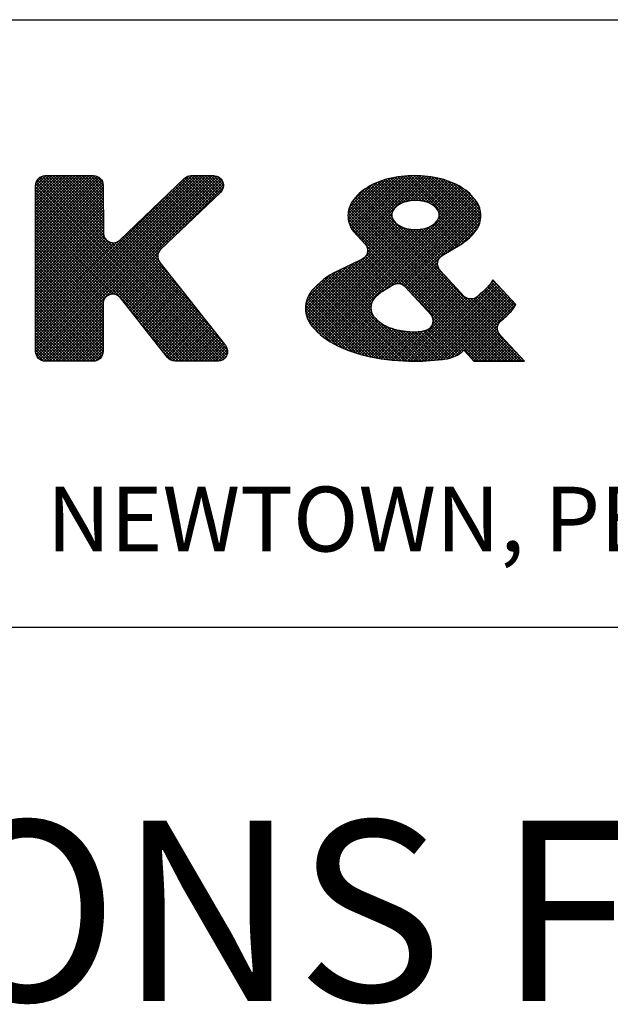
# Model space of a CAD drawing. Extents: x 2 to 107, y 1 to 70.
# Drawn here: x 99 to 101, y 7 to 10 of the extents above; entities that cross this region are included whole.
import ezdxf
from ezdxf.enums import TextEntityAlignment as Align

# ---------------------------------------------------------------- set-up
doc = ezdxf.new("R2010")
doc.units = 0
doc.header["$LTSCALE"] = 3.2
doc.header["$MEASUREMENT"] = 0
doc.layers.get('0').update_dxf_attribs({"linetype": 'CONTINUOUS'})
for name, color, linetype in [('001-DIMENSIONS-GREEN', 90, 'CONTINUOUS'), ('001-LOGOS', 202, 'CONTINUOUS'), ('001-OBJECT-WHITE', 7, 'CONTINUOUS')]:
    doc.layers.add(name, color=color, linetype=linetype)
doc.styles.add('TECHNIC', font='te______.pfb', dxfattribs={"height": 0.187})
doc.styles.add('TECHNICLIGHT', font='tel_____.pfb', dxfattribs={"height": 0.187})
doc.styles.add('TITLEBLK$0$ROMANS', font='romans', dxfattribs={"height": 0.01})

# ---------------------------------------------------------------- blocks, each defined once
blk = doc.blocks.new('TITLEBLK', base_point=(8, 0.5))
at = {"color": 7}
for p, q in [((3, 3.1875), (8, 3.1875)), ((3, 2.625), (8, 2.625))]:
    blk.add_line(p, q, dxfattribs=at)
at = {"color": 80, "style": 'TITLEBLK$0$ROMANS'}
blk.add_text('NEWTOWN, PENNSYLVANIA 18940  USA', height=0.06, dxfattribs=at).set_placement((5.4875, 2.725), align=Align.MIDDLE_LEFT)
blk = doc.blocks.new('*X11')
at = {"color": 0}
for p, q in [((5.74627, 5.13352), (5.77752, 5.16478)), ((5.74629, 5.13089), (5.78136, 5.16596)), ((5.74657, 5.12852), (5.78491, 5.16686)), ((5.74661, 5.13651), (5.77325, 5.16315)), ((5.74705, 5.12635), (5.78828, 5.16757)), ((5.7477, 5.12435), (5.7915, 5.16815)), ((5.74849, 5.12249), (5.79461, 5.16861)), ((5.74941, 5.12076), (5.79761, 5.16895)), ((5.75045, 5.11914), (5.80051, 5.1692)), ((5.75157, 5.11761), (5.80333, 5.16937)), ((5.75275, 5.11613), (5.80606, 5.16945)), ((5.75397, 5.11471), (5.80872, 5.16946)), ((5.75526, 5.11334), (5.81132, 5.16941)), ((5.75656, 5.11199), (5.81385, 5.16929)), ((5.75786, 5.11064), (5.81633, 5.16911)), ((5.75916, 5.10929), (5.81875, 5.16888)), ((5.79091, 5.14063), (5.76989, 5.16165)), ((5.79238, 5.14182), (5.77171, 5.16249)), ((5.794, 5.14285), (5.77356, 5.16328)), ((5.79574, 5.14375), (5.77546, 5.16403)), ((5.79761, 5.14453), (5.77741, 5.16474)), ((5.79962, 5.14518), (5.77941, 5.16539)), ((5.80176, 5.14569), (5.78146, 5.16599)), ((5.80403, 5.14607), (5.78357, 5.16654)), ((5.80644, 5.14632), (5.78571, 5.16704)), ((5.809, 5.1464), (5.78791, 5.1675)), ((5.81177, 5.14629), (5.79014, 5.16792)), ((5.8148, 5.14591), (5.79242, 5.16829)), ((5.8182, 5.14516), (5.79474, 5.16862)), ((5.79669, 5.14417), (5.82112, 5.1686)), ((5.82249, 5.14352), (5.79711, 5.1689)), ((5.85779, 5.11088), (5.79954, 5.16913)), ((5.80061, 5.14543), (5.82344, 5.16827)), ((5.85918, 5.11214), (5.80202, 5.1693)), ((5.80388, 5.14605), (5.82571, 5.16789)), ((5.86051, 5.11345), (5.80456, 5.16941)), ((5.80682, 5.14634), (5.82794, 5.16746)), ((5.86179, 5.11483), (5.80716, 5.16946)), ((5.80953, 5.1464), (5.83013, 5.167)), ((5.86302, 5.11625), (5.80983, 5.16945)), ((5.81204, 5.14626), (5.83228, 5.1665)), ((5.86419, 5.11773), (5.81257, 5.16936)), ((5.8144, 5.14597), (5.83438, 5.16594)), ((5.8653, 5.11927), (5.81539, 5.16919)), ((5.81663, 5.14555), (5.83642, 5.16534)), ((5.86633, 5.12089), (5.8183, 5.16893)), ((5.81874, 5.14501), (5.83842, 5.16468)), ((5.8207, 5.14432), (5.84036, 5.16397)), ((5.86724, 5.12263), (5.82131, 5.16857)), ((5.82254, 5.1435), (5.84226, 5.16322)), ((5.82425, 5.14256), (5.84411, 5.16242)), ((5.86802, 5.12451), (5.82442, 5.16811)), ((5.82583, 5.14148), (5.84592, 5.16158)), ((5.86866, 5.12652), (5.82766, 5.16752)), ((5.86912, 5.12871), (5.83104, 5.16679)), ((5.86939, 5.1311), (5.8346, 5.16588)), ((5.86939, 5.13375), (5.83848, 5.16466)), ((5.86901, 5.13678), (5.84279, 5.163)), ((5.72313, 5.02023), (5.85729, 5.15439)), ((5.72463, 5.01908), (5.8587, 5.15314)), ((5.74757, 5.14013), (5.76829, 5.16085)), ((5.75039, 5.14559), (5.76181, 5.15702)), ((5.88532, 5.02501), (5.75708, 5.15325)), ((5.8381, 5.07488), (5.7585, 5.15448)), ((5.8295, 5.08613), (5.75996, 5.15567)), ((5.78713, 5.13116), (5.76149, 5.15679)), ((5.78699, 5.13395), (5.76307, 5.15786)), ((5.78752, 5.13607), (5.76471, 5.15887)), ((5.78844, 5.1378), (5.7664, 5.15984)), ((5.7896, 5.13929), (5.76813, 5.16076)), ((5.82725, 5.14025), (5.84768, 5.16069)), ((5.82851, 5.13887), (5.84941, 5.15976)), ((5.82962, 5.13732), (5.85109, 5.15879)), ((5.83031, 5.13006), (5.85582, 5.15557)), ((5.83044, 5.13549), (5.85272, 5.15778)), ((5.83082, 5.13322), (5.8543, 5.1567)), ((5.86797, 5.14047), (5.84782, 5.16062)), ((5.86475, 5.14634), (5.8546, 5.15649)), ((5.72617, 5.01796), (5.86005, 5.15185)), ((5.72774, 5.01688), (5.86135, 5.15049)), ((5.72935, 5.01584), (5.8626, 5.14909)), ((5.89683, 4.99759), (5.74976, 5.14465)), ((5.89948, 4.99759), (5.75084, 5.14623)), ((5.90213, 4.99759), (5.75198, 5.14775)), ((5.90478, 4.99759), (5.75317, 5.1492)), ((5.90743, 4.99759), (5.75442, 5.15061)), ((5.90767, 5.00001), (5.75572, 5.15195)), ((5.77842, 5.06226), (5.86379, 5.14762)), ((5.78509, 5.06628), (5.86492, 5.14611)), ((5.79048, 5.06902), (5.86599, 5.14452)), ((5.88357, 4.99759), (5.74636, 5.1348)), ((5.88622, 4.99759), (5.74672, 5.13709)), ((5.88887, 4.99759), (5.74726, 5.1392)), ((5.89152, 4.99759), (5.74796, 5.14115)), ((5.89418, 4.99759), (5.7488, 5.14297)), ((5.76046, 5.10794), (5.78708, 5.13456)), ((5.79333, 5.06922), (5.86694, 5.14282)), ((5.79551, 5.06874), (5.86777, 5.141)), ((5.7973, 5.06788), (5.86845, 5.13903)), ((5.79879, 5.06672), (5.86898, 5.13691)), ((5.80008, 5.06536), (5.86932, 5.1346)), ((5.85634, 5.10967), (5.8304, 5.13561)), ((5.88092, 4.99759), (5.74624, 5.13227)), ((5.87827, 4.99759), (5.74644, 5.12942)), ((5.87561, 4.99759), (5.74713, 5.12607)), ((5.76176, 5.10658), (5.78701, 5.13183)), ((5.76295, 5.10513), (5.78757, 5.12974)), ((5.76385, 5.10337), (5.78851, 5.12804)), ((5.76428, 5.0985), (5.791, 5.12522)), ((5.76437, 5.10125), (5.78968, 5.12655)), ((5.80137, 5.06399), (5.86942, 5.13205)), ((5.84836, 5.1044), (5.82716, 5.1256)), ((5.85001, 5.10539), (5.82843, 5.12697)), ((5.85167, 5.10639), (5.82955, 5.1285)), ((5.85328, 5.10743), (5.8304, 5.13031)), ((5.85484, 5.10852), (5.83081, 5.13255)), ((5.83846, 5.09843), (5.8692, 5.12917)), ((5.84513, 5.10245), (5.86844, 5.12577)), ((5.70785, 5.03942), (5.79248, 5.12405)), ((5.70852, 5.03743), (5.79411, 5.12303)), ((5.70931, 5.03558), (5.79586, 5.12213)), ((5.71023, 5.03384), (5.79774, 5.12136)), ((5.71125, 5.03221), (5.79976, 5.12072)), ((5.71238, 5.03069), (5.80191, 5.12022)), ((5.7136, 5.02926), (5.80419, 5.11984)), ((5.71486, 5.02786), (5.8066, 5.11961)), ((5.71615, 5.0265), (5.80918, 5.11954)), ((5.71748, 5.02518), (5.81196, 5.11967)), ((5.71884, 5.02389), (5.81501, 5.12006)), ((5.72023, 5.02263), (5.81844, 5.12084)), ((5.72167, 5.02141), (5.82285, 5.1226)), ((5.87296, 4.99759), (5.74893, 5.12163)), ((5.82939, 5.08889), (5.79639, 5.12189)), ((5.82991, 5.09102), (5.80037, 5.12056)), ((5.83081, 5.09278), (5.80367, 5.11992)), ((5.832, 5.09424), (5.80663, 5.1196)), ((5.83347, 5.09542), (5.80935, 5.11954)), ((5.83512, 5.09642), (5.81188, 5.11966)), ((5.83678, 5.09742), (5.81425, 5.11994)), ((5.83843, 5.09842), (5.81649, 5.12035)), ((5.84008, 5.09941), (5.81861, 5.12089)), ((5.84174, 5.10041), (5.82058, 5.12157)), ((5.84339, 5.10141), (5.82242, 5.12238)), ((5.84505, 5.1024), (5.82414, 5.12331)), ((5.8467, 5.1034), (5.82573, 5.12438)), ((5.8518, 5.10647), (5.86648, 5.12115)), ((5.87031, 4.99759), (5.76324, 5.10467)), ((5.79339, 5.06921), (5.76425, 5.09835)), ((5.79748, 5.06777), (5.76441, 5.10084)), ((5.70733, 5.04155), (5.75646, 5.09068)), ((5.77886, 5.06252), (5.75257, 5.08881)), ((5.78052, 5.06352), (5.75437, 5.08967)), ((5.78217, 5.06452), (5.75616, 5.09053)), ((5.78382, 5.06552), (5.75795, 5.09139)), ((5.78548, 5.06651), (5.75973, 5.09226)), ((5.78713, 5.06751), (5.7613, 5.09334)), ((5.78884, 5.06846), (5.76259, 5.09471)), ((5.79085, 5.0691), (5.76359, 5.09636)), ((5.80266, 5.06263), (5.82948, 5.08945)), ((5.70684, 5.04637), (5.74625, 5.08577)), ((5.70698, 5.04385), (5.75135, 5.08822)), ((5.70699, 5.04916), (5.74114, 5.08332)), ((5.70754, 5.05237), (5.73603, 5.08086)), ((5.76747, 5.0474), (5.73469, 5.08018)), ((5.76776, 5.04976), (5.73646, 5.08107)), ((5.76838, 5.05179), (5.73825, 5.08193)), ((5.76925, 5.05357), (5.74004, 5.08279)), ((5.77034, 5.05514), (5.74183, 5.08365)), ((5.77155, 5.05658), (5.74362, 5.08451)), ((5.77284, 5.05794), (5.74541, 5.08537)), ((5.77421, 5.05922), (5.7472, 5.08623)), ((5.77568, 5.06041), (5.74899, 5.08709)), ((5.77723, 5.06151), (5.75078, 5.08795)), ((5.80394, 5.06126), (5.8294, 5.08673)), ((5.80523, 5.0599), (5.82994, 5.08461)), ((5.80651, 5.05853), (5.83084, 5.08286)), ((5.8078, 5.05717), (5.83204, 5.0814)), ((5.80909, 5.0558), (5.83331, 5.08003)), ((5.70883, 5.05631), (5.73013, 5.07761)), ((5.79288, 4.99813), (5.72047, 5.07053)), ((5.79571, 4.99794), (5.72191, 5.07175)), ((5.79851, 4.9978), (5.72338, 5.07293)), ((5.80126, 4.99769), (5.72489, 5.07407)), ((5.80398, 4.99763), (5.72643, 5.07518)), ((5.80667, 4.99759), (5.72801, 5.07626)), ((5.80932, 4.9976), (5.72962, 5.07729)), ((5.76968, 5.03989), (5.73127, 5.07829)), ((5.76773, 5.04449), (5.73296, 5.07926)), ((5.80922, 4.9976), (5.88244, 5.07082)), ((5.81037, 5.05444), (5.83459, 5.07866)), ((5.81166, 5.05307), (5.83587, 5.07728)), ((5.81294, 5.05171), (5.83715, 5.07591)), ((5.81423, 5.05034), (5.83842, 5.07453)), ((5.81552, 5.04897), (5.8397, 5.07316)), ((5.8168, 5.04761), (5.84098, 5.07178)), ((5.81809, 5.04624), (5.84225, 5.07041)), ((5.87771, 5.06874), (5.88117, 5.0722)), ((5.90117, 5.04893), (5.8792, 5.0709)), ((5.88918, 5.06358), (5.88016, 5.07259)), ((5.77488, 5.00022), (5.71258, 5.06252)), ((5.71377, 5.0639), (5.71989, 5.07002)), ((5.77801, 4.99974), (5.71381, 5.06394)), ((5.78108, 4.99932), (5.71507, 5.06533)), ((5.7841, 4.99895), (5.71637, 5.06668)), ((5.78707, 4.99863), (5.7177, 5.068)), ((5.79, 4.99836), (5.71907, 5.06928)), ((5.86766, 4.99759), (5.80321, 5.06204)), ((5.8119, 4.99763), (5.88372, 5.06945)), ((5.81463, 4.9977), (5.885, 5.06807)), ((5.81739, 4.99781), (5.88628, 5.0667)), ((5.81938, 5.04488), (5.84353, 5.06903)), ((5.82018, 4.99796), (5.88755, 5.06533)), ((5.82066, 5.04351), (5.84481, 5.06766)), ((5.82195, 5.04215), (5.84609, 5.06629)), ((5.82302, 4.99815), (5.88883, 5.06395)), ((5.82323, 5.04077), (5.84736, 5.06491)), ((5.82428, 5.03917), (5.84864, 5.06354)), ((5.825, 5.03725), (5.84992, 5.06216)), ((5.82591, 4.99838), (5.89011, 5.06258)), ((5.82884, 4.99865), (5.89138, 5.0612)), ((5.89266, 5.03888), (5.87044, 5.0611)), ((5.89401, 5.04018), (5.87181, 5.06238)), ((5.89533, 5.04151), (5.87315, 5.06369)), ((5.89662, 5.04288), (5.87446, 5.06504)), ((5.89787, 5.04428), (5.87573, 5.06641)), ((5.89907, 5.04573), (5.87697, 5.06783)), ((5.90017, 5.04728), (5.87814, 5.06931)), ((5.75808, 5.00376), (5.70795, 5.05388)), ((5.76166, 5.00282), (5.70864, 5.05585)), ((5.76511, 5.00203), (5.70946, 5.05768)), ((5.76844, 5.00136), (5.71039, 5.0594)), ((5.77169, 5.00075), (5.71143, 5.06101)), ((5.73099, 5.01483), (5.76871, 5.05254)), ((5.79378, 4.99807), (5.85375, 5.05804)), ((5.79627, 4.99791), (5.85514, 5.05678)), ((5.7988, 4.99779), (5.85687, 5.05586)), ((5.80136, 4.99769), (5.85896, 5.0553)), ((5.80394, 4.99763), (5.86164, 5.05532)), ((5.80656, 4.99759), (5.86779, 5.05882)), ((5.82453, 5.03147), (5.85247, 5.05941)), ((5.82527, 5.03486), (5.85119, 5.06079)), ((5.83181, 4.99898), (5.89266, 5.05983)), ((5.83484, 4.99935), (5.89394, 5.05845)), ((5.83792, 4.99978), (5.89522, 5.05708)), ((5.8414, 5.00062), (5.89649, 5.0557)), ((5.84571, 5.00227), (5.89777, 5.05433)), ((5.85375, 5.00766), (5.89905, 5.05296)), ((5.88479, 5.02819), (5.85728, 5.0557)), ((5.88512, 5.03051), (5.86042, 5.05521)), ((5.88589, 5.03239), (5.86272, 5.05557)), ((5.88698, 5.03395), (5.86459, 5.05635)), ((5.88835, 5.03524), (5.86611, 5.05748)), ((5.88985, 5.03639), (5.86758, 5.05865)), ((5.89127, 5.03762), (5.86903, 5.05986)), ((5.74622, 5.00766), (5.70685, 5.04703)), ((5.74175, 5.00948), (5.70694, 5.04429)), ((5.75039, 5.00614), (5.70703, 5.04951)), ((5.75433, 5.00485), (5.70741, 5.05178)), ((5.73267, 5.01386), (5.76758, 5.04877)), ((5.7344, 5.01293), (5.76751, 5.04604)), ((5.73616, 5.01204), (5.7679, 5.04378)), ((5.85502, 5.00627), (5.90032, 5.05158)), ((5.85628, 5.00489), (5.9016, 5.05021)), ((5.7369, 5.01168), (5.70741, 5.04117)), ((5.73125, 5.01468), (5.70853, 5.03739)), ((5.73795, 5.01118), (5.76859, 5.04183)), ((5.73977, 5.01035), (5.76953, 5.04011)), ((5.74161, 5.00954), (5.77066, 5.03859)), ((5.74348, 5.00875), (5.77189, 5.03717)), ((5.74537, 5.00799), (5.7732, 5.03583)), ((5.74729, 5.00726), (5.7746, 5.03458)), ((5.86501, 4.99759), (5.82487, 5.03773)), ((5.85294, 5.00701), (5.82527, 5.03468)), ((5.72272, 5.02055), (5.71171, 5.03156)), ((5.74923, 5.00655), (5.77609, 5.03341)), ((5.7512, 5.00587), (5.77766, 5.03233)), ((5.75319, 5.00521), (5.77933, 5.03135)), ((5.75522, 5.00458), (5.78107, 5.03044)), ((5.75727, 5.00398), (5.78288, 5.02959)), ((5.75935, 5.00341), (5.78474, 5.02881)), ((5.76146, 5.00287), (5.78668, 5.02809)), ((5.7636, 5.00236), (5.78869, 5.02745)), ((5.76578, 5.00189), (5.79078, 5.02689)), ((5.76799, 5.00144), (5.79294, 5.0264)), ((5.77021, 5.00102), (5.79517, 5.02597)), ((5.77246, 5.00062), (5.79745, 5.02561)), ((5.77474, 5.00024), (5.79981, 5.02531)), ((5.81193, 4.99763), (5.77633, 5.03324)), ((5.77703, 4.99988), (5.80223, 5.02508)), ((5.77935, 4.99955), (5.80473, 5.02493)), ((5.78169, 4.99924), (5.80732, 5.02487)), ((5.81452, 4.9977), (5.78242, 5.0298)), ((5.78406, 4.99895), (5.81, 5.0249)), ((5.78645, 4.99869), (5.81281, 5.02505)), ((5.81707, 4.9978), (5.78682, 5.02804)), ((5.78886, 4.99846), (5.81604, 5.02563)), ((5.8196, 4.99792), (5.79059, 5.02693)), ((5.79131, 4.99825), (5.81986, 5.0268)), ((5.82209, 4.99808), (5.79398, 5.02619)), ((5.82456, 4.99826), (5.79718, 5.02565)), ((5.827, 4.99848), (5.80021, 5.02527)), ((5.82941, 4.99871), (5.80311, 5.02502)), ((5.8318, 4.99898), (5.80588, 5.02489)), ((5.83417, 4.99926), (5.80856, 5.02487)), ((5.83651, 4.99958), (5.81114, 5.02494)), ((5.83878, 4.99995), (5.81358, 5.02516)), ((5.84091, 5.00047), (5.81581, 5.02558)), ((5.84292, 5.00111), (5.81791, 5.02613)), ((5.84482, 5.00187), (5.81988, 5.02681)), ((5.84662, 5.00272), (5.82156, 5.02778)), ((5.84833, 5.00366), (5.82296, 5.02903)), ((5.84995, 5.00469), (5.82407, 5.03057)), ((5.85148, 5.00581), (5.82488, 5.03242)), ((5.85755, 5.0035), (5.88541, 5.03137)), ((5.85883, 5.00213), (5.88479, 5.02809)), ((5.8601, 5.00075), (5.88509, 5.02574)), ((5.86138, 4.99938), (5.88584, 5.02384)), ((5.86266, 4.998), (5.88691, 5.02226)), ((5.8649, 4.99759), (5.88823, 5.02093)), ((5.86755, 4.99759), (5.88951, 5.01955)), ((5.8702, 4.99759), (5.89079, 5.01818)), ((5.87285, 4.99759), (5.89206, 5.0168)), ((5.8755, 4.99759), (5.89334, 5.01543)), ((5.87815, 4.99759), (5.89462, 5.01405)), ((5.88081, 4.99759), (5.89589, 5.01268)), ((5.88346, 4.99759), (5.89717, 5.01131)), ((5.88611, 4.99759), (5.89845, 5.00993)), ((5.88876, 4.99759), (5.89973, 5.00856)), ((5.89141, 4.99759), (5.901, 5.00718)), ((5.89406, 4.99759), (5.90228, 5.00581)), ((5.89672, 4.99759), (5.90356, 5.00443)), ((5.89937, 4.99759), (5.90483, 5.00306)), ((5.90202, 4.99759), (5.90611, 5.00168)), ((5.90467, 4.99759), (5.90739, 5.00031)), ((5.90732, 4.99759), (5.90867, 4.99893))]:
    blk.add_line(p, q, dxfattribs=at)
blk = doc.blocks.new('*X10')
at = {"color": 0}
for p, q in [((5.45679, 5.15959), (5.46667, 5.16947)), ((5.45679, 5.15694), (5.46932, 5.16947)), ((5.45679, 5.15429), (5.47197, 5.16947)), ((5.45679, 5.15163), (5.47462, 5.16947)), ((5.45679, 5.14898), (5.47727, 5.16947)), ((5.45679, 5.14633), (5.47992, 5.16947)), ((5.45679, 5.14368), (5.48258, 5.16947)), ((5.45679, 5.14103), (5.48523, 5.16947)), ((5.45679, 5.13838), (5.48788, 5.16947)), ((5.45679, 5.13572), (5.49053, 5.16947)), ((5.45679, 5.13307), (5.49318, 5.16947)), ((5.45679, 5.13042), (5.49583, 5.16947)), ((5.45679, 5.12777), (5.49849, 5.16947)), ((5.45679, 5.12512), (5.50114, 5.16947)), ((5.45679, 5.12247), (5.50379, 5.16947)), ((5.45679, 5.11981), (5.50644, 5.16947)), ((5.45679, 5.11716), (5.50909, 5.16947)), ((5.45679, 5.02436), (5.6019, 5.16947)), ((5.45679, 5.0217), (5.60455, 5.16947)), ((5.45679, 5.01905), (5.6072, 5.16947)), ((5.45679, 5.0164), (5.60986, 5.16947)), ((5.45679, 5.01375), (5.61251, 5.16947)), ((5.45679, 5.0111), (5.61516, 5.16947)), ((5.45679, 5.00845), (5.61781, 5.16947)), ((5.45679, 5.11451), (5.51165, 5.16937)), ((5.45679, 5.02701), (5.59902, 5.16924)), ((5.45679, 5.11186), (5.51374, 5.16881)), ((5.45679, 5.10921), (5.51546, 5.16788)), ((5.45679, 5.10656), (5.51689, 5.16666)), ((5.45679, 5.1039), (5.51804, 5.16515)), ((5.45679, 5.10125), (5.51888, 5.16335)), ((5.45682, 5.00583), (5.62046, 5.16947)), ((5.62106, 4.99759), (5.45688, 5.16176)), ((5.45702, 5.16247), (5.46379, 5.16924)), ((5.45729, 5.00364), (5.62303, 5.16938)), ((5.62371, 4.99759), (5.45745, 5.16385)), ((5.45814, 5.00184), (5.62513, 5.16883)), ((5.62634, 4.99761), (5.45838, 5.16557)), ((5.4593, 5.00035), (5.62687, 5.16792)), ((5.62854, 4.99806), (5.4596, 5.167)), ((5.46074, 4.99914), (5.62831, 5.16671)), ((5.63035, 4.9989), (5.4611, 5.16815)), ((5.46248, 4.99822), (5.62947, 5.16521)), ((5.63186, 5.00005), (5.46291, 5.16899)), ((5.51984, 5.11472), (5.46512, 5.16944)), ((5.51968, 5.11752), (5.46774, 5.16947)), ((5.51966, 5.1202), (5.47039, 5.16947)), ((5.51964, 5.12287), (5.47305, 5.16947)), ((5.51962, 5.12554), (5.4757, 5.16947)), ((5.5196, 5.12821), (5.47835, 5.16947)), ((5.51958, 5.13088), (5.481, 5.16947)), ((5.51956, 5.13356), (5.48365, 5.16947)), ((5.51954, 5.13623), (5.4863, 5.16947)), ((5.51952, 5.1389), (5.48896, 5.16947)), ((5.5195, 5.14157), (5.49161, 5.16947)), ((5.51948, 5.14424), (5.49426, 5.16947)), ((5.51946, 5.14692), (5.49691, 5.16947)), ((5.51944, 5.14959), (5.49956, 5.16947)), ((5.51942, 5.15226), (5.50221, 5.16947)), ((5.5194, 5.15493), (5.50487, 5.16947)), ((5.51938, 5.1576), (5.50752, 5.16947)), ((5.51936, 5.16028), (5.51017, 5.16947)), ((5.51886, 5.16343), (5.51332, 5.16896)), ((5.52628, 5.05937), (5.63032, 5.16342)), ((5.6123, 5.13893), (5.58941, 5.16182)), ((5.61365, 5.14023), (5.59076, 5.16312)), ((5.61501, 5.14152), (5.59212, 5.16441)), ((5.61637, 5.14282), (5.59348, 5.16571)), ((5.61772, 5.14411), (5.59483, 5.167)), ((5.61908, 5.14541), (5.59634, 5.16815)), ((5.62044, 5.1467), (5.59815, 5.16899)), ((5.62179, 5.148), (5.60035, 5.16944)), ((5.62315, 5.14929), (5.60298, 5.16947)), ((5.62451, 5.15059), (5.60563, 5.16947)), ((5.62586, 5.15188), (5.60828, 5.16947)), ((5.62722, 5.15318), (5.61093, 5.16947)), ((5.62856, 5.15449), (5.61358, 5.16947)), ((5.62966, 5.15604), (5.61624, 5.16947)), ((5.63045, 5.1579), (5.61889, 5.16947)), ((5.63082, 5.16019), (5.62154, 5.16947)), ((5.63037, 5.16329), (5.62464, 5.16901)), ((5.45679, 5.0986), (5.51933, 5.16114)), ((5.6184, 4.99759), (5.45679, 5.15921)), ((5.45679, 5.09595), (5.51937, 5.15853)), ((5.61575, 4.99759), (5.45679, 5.15655)), ((5.45679, 5.0933), (5.51939, 5.1559)), ((5.6131, 4.99759), (5.45679, 5.1539)), ((5.45679, 5.09065), (5.51941, 5.15327)), ((5.45679, 5.02966), (5.57953, 5.1524)), ((5.52912, 5.05956), (5.63079, 5.16123)), ((5.6028, 5.12987), (5.57991, 5.15276)), ((5.60415, 5.13117), (5.58127, 5.15405)), ((5.60551, 5.13246), (5.58262, 5.15535)), ((5.60687, 5.13375), (5.58398, 5.15664)), ((5.60822, 5.13505), (5.58534, 5.15794)), ((5.60958, 5.13634), (5.58669, 5.15923)), ((5.58711, 5.1149), (5.63057, 5.15836)), ((5.61094, 5.13764), (5.58805, 5.16053)), ((5.61045, 4.99759), (5.45679, 5.15125)), ((5.45679, 5.08799), (5.51943, 5.15064)), ((5.6078, 4.99759), (5.45679, 5.1486)), ((5.45679, 5.08534), (5.51945, 5.14801)), ((5.60515, 4.99759), (5.45679, 5.14595)), ((5.45679, 5.08269), (5.51947, 5.14537)), ((5.60249, 4.99759), (5.45679, 5.1433)), ((5.5933, 5.12081), (5.57041, 5.1437)), ((5.59466, 5.1221), (5.57177, 5.14499)), ((5.59601, 5.1234), (5.57312, 5.14629)), ((5.59737, 5.12469), (5.57448, 5.14758)), ((5.59873, 5.12599), (5.57584, 5.14888)), ((5.60008, 5.12728), (5.57719, 5.15017)), ((5.60144, 5.12858), (5.57855, 5.15146)), ((5.45679, 5.08004), (5.51949, 5.14274)), ((5.59984, 4.99759), (5.45679, 5.14064)), ((5.45679, 5.07739), (5.51951, 5.14011)), ((5.59719, 4.99759), (5.45679, 5.13799)), ((5.45679, 5.07474), (5.51953, 5.13748)), ((5.59454, 4.99759), (5.45679, 5.13534)), ((5.45679, 5.07209), (5.51955, 5.13485)), ((5.5838, 5.11174), (5.56091, 5.13463)), ((5.58516, 5.11304), (5.56227, 5.13593)), ((5.58652, 5.11433), (5.56363, 5.13722)), ((5.58787, 5.11563), (5.56498, 5.13852)), ((5.58923, 5.11692), (5.56634, 5.13981)), ((5.59059, 5.11822), (5.5677, 5.14111)), ((5.59194, 5.11951), (5.56905, 5.1424)), ((5.53005, 5.05943), (5.45679, 5.13269)), ((5.45679, 5.06943), (5.51957, 5.13222)), ((5.52728, 5.05955), (5.45679, 5.13004)), ((5.45679, 5.06678), (5.51959, 5.12958)), ((5.52514, 5.05903), (5.45679, 5.12739)), ((5.45679, 5.06413), (5.51961, 5.12695)), ((5.5743, 5.10268), (5.55141, 5.12557)), ((5.57566, 5.10397), (5.55277, 5.12686)), ((5.57702, 5.10527), (5.55413, 5.12816)), ((5.57837, 5.10656), (5.55548, 5.12945)), ((5.57973, 5.10786), (5.55684, 5.13075)), ((5.58109, 5.10915), (5.5582, 5.13204)), ((5.58244, 5.11045), (5.55956, 5.13334)), ((5.52338, 5.05814), (5.45679, 5.12473)), ((5.45679, 5.06148), (5.51963, 5.12432)), ((5.52192, 5.05696), (5.45679, 5.12208)), ((5.45679, 5.05883), (5.51965, 5.12169)), ((5.52073, 5.05549), (5.45679, 5.11943)), ((5.45679, 5.05618), (5.51967, 5.11906)), ((5.51985, 5.05372), (5.45679, 5.11678)), ((5.45679, 5.05352), (5.51969, 5.11643)), ((5.58108, 5.07734), (5.54192, 5.11651)), ((5.57127, 5.08981), (5.54327, 5.1178)), ((5.56992, 5.09381), (5.54463, 5.11909)), ((5.57005, 5.09633), (5.54599, 5.12039)), ((5.57069, 5.09834), (5.54734, 5.12168)), ((5.57168, 5.1), (5.5487, 5.12298)), ((5.57295, 5.10138), (5.55006, 5.12427)), ((5.51934, 5.05157), (5.45679, 5.11413)), ((5.45679, 5.05087), (5.51998, 5.11407)), ((5.45679, 5.04822), (5.52072, 5.11215)), ((5.51929, 5.04898), (5.45679, 5.11148)), ((5.45679, 5.04557), (5.52178, 5.11056)), ((5.45679, 5.04292), (5.52313, 5.10926)), ((5.51929, 5.04632), (5.45679, 5.10882)), ((5.45679, 5.03231), (5.5328, 5.10832)), ((5.45679, 5.04027), (5.52476, 5.10823)), ((5.45679, 5.03761), (5.52672, 5.10755)), ((5.45679, 5.03496), (5.52917, 5.10734)), ((5.63308, 5.00148), (5.52708, 5.10747)), ((5.63401, 5.0032), (5.52981, 5.1074)), ((5.63458, 5.00528), (5.53193, 5.10793)), ((5.63457, 5.00794), (5.53368, 5.10883)), ((5.63175, 5.01342), (5.53513, 5.11003)), ((5.62161, 5.0262), (5.53649, 5.11133)), ((5.61148, 5.03899), (5.53785, 5.11262)), ((5.60135, 5.05177), (5.5392, 5.11392)), ((5.59121, 5.06456), (5.54056, 5.11521)), ((5.51929, 5.04367), (5.45679, 5.10617)), ((5.51929, 5.04102), (5.45679, 5.10352)), ((5.51929, 5.03837), (5.45679, 5.10087)), ((5.51929, 5.03572), (5.45679, 5.09822)), ((5.53129, 5.05909), (5.57082, 5.09861)), ((5.51929, 5.03307), (5.45679, 5.09557)), ((5.51929, 5.03041), (5.45679, 5.09291)), ((5.51929, 5.02776), (5.45679, 5.09026)), ((5.53308, 5.05822), (5.56989, 5.09503)), ((5.53457, 5.05705), (5.57011, 5.0926)), ((5.53579, 5.05563), (5.5708, 5.09064)), ((5.53696, 5.05415), (5.57183, 5.08901)), ((5.51929, 5.02511), (5.45679, 5.08761)), ((5.51929, 5.02246), (5.45679, 5.08496)), ((5.51929, 5.01981), (5.45679, 5.08231)), ((5.51929, 5.01716), (5.45679, 5.07966)), ((5.53814, 5.05267), (5.573, 5.08753)), ((5.53931, 5.05119), (5.57417, 5.08605)), ((5.54048, 5.04971), (5.57535, 5.08458)), ((5.54165, 5.04823), (5.57652, 5.0831)), ((5.54283, 5.04675), (5.57769, 5.08162)), ((5.544, 5.04527), (5.57886, 5.08014)), ((5.51929, 5.0145), (5.45679, 5.077)), ((5.51929, 5.01185), (5.45679, 5.07435)), ((5.51929, 5.0092), (5.45679, 5.0717)), ((5.54517, 5.04379), (5.58004, 5.07866)), ((5.54634, 5.04231), (5.58121, 5.07718)), ((5.54752, 5.04083), (5.58238, 5.0757)), ((5.54869, 5.03936), (5.58355, 5.07422)), ((5.54986, 5.03788), (5.58473, 5.07274)), ((5.55103, 5.0364), (5.5859, 5.07126)), ((5.51929, 5.00655), (5.45679, 5.06905)), ((5.51897, 5.00422), (5.45679, 5.0664)), ((5.51821, 5.00232), (5.45679, 5.06375)), ((5.51714, 5.00075), (5.45679, 5.06109)), ((5.55221, 5.03492), (5.58707, 5.06978)), ((5.55338, 5.03344), (5.58824, 5.0683)), ((5.55455, 5.03196), (5.58942, 5.06682)), ((5.55572, 5.03048), (5.59059, 5.06535)), ((5.55689, 5.029), (5.59176, 5.06387)), ((5.55807, 5.02752), (5.59293, 5.06239)), ((5.51578, 4.99946), (5.45679, 5.05844)), ((5.51413, 4.99845), (5.45679, 5.05579)), ((5.51215, 4.99778), (5.45679, 5.05314)), ((5.46458, 4.99767), (5.51952, 5.05261)), ((5.55924, 5.02604), (5.59411, 5.06091)), ((5.56041, 5.02456), (5.59528, 5.05943)), ((5.56158, 5.02308), (5.59645, 5.05795)), ((5.56276, 5.0216), (5.59762, 5.05647)), ((5.56393, 5.02013), (5.5988, 5.05499)), ((5.5651, 5.01865), (5.59997, 5.05351)), ((5.56627, 5.01717), (5.60114, 5.05203)), ((5.50969, 4.99759), (5.45679, 5.05049)), ((5.50704, 4.99759), (5.45679, 5.04784)), ((5.50438, 4.99759), (5.45679, 5.04518)), ((5.46715, 4.99759), (5.51929, 5.04973)), ((5.4698, 4.99759), (5.51929, 5.04708)), ((5.47245, 4.99759), (5.51929, 5.04443)), ((5.59189, 4.99759), (5.5432, 5.04628)), ((5.56745, 5.01569), (5.60231, 5.05055)), ((5.56862, 5.01421), (5.60348, 5.04907)), ((5.56979, 5.01273), (5.60466, 5.04759)), ((5.57096, 5.01125), (5.60583, 5.04612)), ((5.57214, 5.00977), (5.607, 5.04464)), ((5.57331, 5.00829), (5.60817, 5.04316)), ((5.50173, 4.99759), (5.45679, 5.04253)), ((5.49908, 4.99759), (5.45679, 5.03988)), ((5.49643, 4.99759), (5.45679, 5.03723)), ((5.49378, 4.99759), (5.45679, 5.03458)), ((5.4751, 4.99759), (5.51929, 5.04178)), ((5.47775, 4.99759), (5.51929, 5.03913)), ((5.48041, 4.99759), (5.51929, 5.03647)), ((5.48306, 4.99759), (5.51929, 5.03382)), ((5.57448, 5.00681), (5.60935, 5.04168)), ((5.57565, 5.00533), (5.61052, 5.0402)), ((5.57683, 5.00385), (5.61169, 5.03872)), ((5.578, 5.00237), (5.61286, 5.03724)), ((5.57917, 5.0009), (5.61404, 5.03576)), ((5.5805, 4.99958), (5.61521, 5.03428)), ((5.49113, 4.99759), (5.45679, 5.03193)), ((5.48847, 4.99759), (5.45679, 5.02927)), ((5.48582, 4.99759), (5.45679, 5.02662)), ((5.48571, 4.99759), (5.51929, 5.03117)), ((5.48836, 4.99759), (5.51929, 5.02852)), ((5.49101, 4.99759), (5.51929, 5.02587)), ((5.58924, 4.99759), (5.55333, 5.03349)), ((5.58212, 4.99854), (5.61638, 5.0328)), ((5.58406, 4.99783), (5.61755, 5.03132)), ((5.58647, 4.99759), (5.61873, 5.02984)), ((5.58912, 4.99759), (5.6199, 5.02836)), ((5.59178, 4.99759), (5.62107, 5.02689)), ((5.59443, 4.99759), (5.62224, 5.02541)), ((5.48317, 4.99759), (5.45679, 5.02397)), ((5.48052, 4.99759), (5.45679, 5.02132)), ((5.47787, 4.99759), (5.45679, 5.01867)), ((5.47522, 4.99759), (5.45679, 5.01602)), ((5.49366, 4.99759), (5.51929, 5.02322)), ((5.49632, 4.99759), (5.51929, 5.02056)), ((5.49897, 4.99759), (5.51929, 5.01791)), ((5.58658, 4.99759), (5.56347, 5.02071)), ((5.59708, 4.99759), (5.62342, 5.02393)), ((5.59973, 4.99759), (5.62459, 5.02245)), ((5.60238, 4.99759), (5.62576, 5.02097)), ((5.60503, 4.99759), (5.62693, 5.01949)), ((5.60769, 4.99759), (5.62811, 5.01801)), ((5.61034, 4.99759), (5.62928, 5.01653)), ((5.47256, 4.99759), (5.45679, 5.01336)), ((5.46991, 4.99759), (5.45679, 5.01071)), ((5.46726, 4.99759), (5.45679, 5.00806)), ((5.50162, 4.99759), (5.51929, 5.01526)), ((5.50427, 4.99759), (5.51929, 5.01261)), ((5.50692, 4.99759), (5.51929, 5.00996)), ((5.50957, 4.99759), (5.51929, 5.00731)), ((5.58355, 4.99797), (5.5736, 5.00792)), ((5.61299, 4.99759), (5.63045, 5.01505)), ((5.61564, 4.99759), (5.63162, 5.01357)), ((5.61829, 4.99759), (5.63279, 5.01209)), ((5.62094, 4.99759), (5.6338, 5.01045)), ((5.6236, 4.99759), (5.63447, 5.00847)), ((5.46452, 4.99768), (5.45688, 5.00532)), ((5.5125, 4.99787), (5.51901, 5.00438)), ((5.62627, 4.99761), (5.63465, 5.006)), ((5.63002, 4.99871), (5.63355, 5.00225))]:
    blk.add_line(p, q, dxfattribs=at)
blk = doc.blocks.new('HBSBLK', base_point=(-1.3863, 0.08711))
at = {"color": 90}
for points in [[(0.63824, 0.05855, 0.710664), (0.62219, 0.05296), (0.62219, 0.00894, -0.414214), (0.61319, -0.00006), (0.56869, -0.00006, -0.414214), (0.55969, 0.00894), (0.55969, 0.16282, -0.414214), (0.56869, 0.17182), (0.61326, 0.17182, -0.411989), (0.62226, 0.16289), (0.62259, 0.11861, 0.657026), (0.63781, 0.11217), (0.69771, 0.16933, -0.192838), (0.70392, 0.17182), (0.71594, 0.17182), (0.72472, 0.17182, -0.676673), (0.73094, 0.15631), (0.67557, 0.10347, 0.387576), (0.67473, 0.09137), (0.73563, 0.01453, -0.627298), (0.72857, -0.00006), (0.68904, -0.00006, -0.229031), (0.68199, 0.00335)], [(0.88983, 0.13532, 0.149833), (0.89129, 0.13057, 0.107057), (0.89626, 0.12582, 0.075384), (0.903, 0.12298, 0.062159), (0.91178, 0.12189, 0.062159), (0.92056, 0.12298, 0.075384), (0.9273, 0.12582, 0.107057), (0.93227, 0.13057, 0.149833), (0.93373, 0.13532, 0.149833), (0.93227, 0.14007, 0.107057), (0.9273, 0.14482, 0.075384), (0.92056, 0.14766, 0.062159), (0.91178, 0.14876, 0.062159), (0.903, 0.14766, 0.075384), (0.89626, 0.14482, 0.107057), (0.89129, 0.14007, 0.149833)]]:
    blk.add_lwpolyline(points, format="xyb", close=True, dxfattribs=at)
for points in [[(0.99037, 0.03683, 0.051479), (1.00117, 0.0471, 0.062951), (1.00465, 0.0524), (0.98328, 0.07539, -0.062951), (0.9798, 0.0701, -0.057949), (0.96751, 0.05871, -0.313442), (0.95728, 0.05971), (0.93464, 0.08408, -0.476056), (0.93659, 0.09791), (0.95459, 0.10876, 0.104964), (0.96827, 0.12172, 0.151916), (0.97233, 0.13477, 0.151916), (0.96827, 0.14782, 0.10696), (0.95429, 0.16097, 0.074474), (0.93541, 0.16879, 0.061121), (0.91073, 0.17182, 0.061121), (0.88606, 0.16879, 0.074474), (0.86718, 0.16097, 0.10696), (0.8532, 0.14782, 0.151916), (0.84914, 0.13477, 0.151916), (0.8532, 0.12172, 0.040692), (0.85786, 0.11601), (0.86493, 0.10865, -0.505288), (0.86224, 0.09441), (0.84011, 0.08378, 0.001715), (0.83932, 0.0834, 0.103415), (0.81582, 0.06528, 0.178808), (0.80974, 0.04883, 0.178808), (0.81582, 0.03239, 0.103415), (0.83932, 0.01426, 0.063322), (0.86983, 0.004, 0.049515), (0.91073, -0.00006, 0.03606), (0.94062, 0.0021, 0.01739)], [(0.91528, 0.02736, 0.057072), (0.92215, 0.02892, 0.538965), (0.9258, 0.04351), (0.92633, 0.04292), (0.90202, 0.06873, 0.354963), (0.89079, 0.07032), (0.88119, 0.06453, 0.096021), (0.87294, 0.05709, 0.162823), (0.87037, 0.04942, 0.162823), (0.87294, 0.04174, 0.106006), (0.88219, 0.03372, 0.069811), (0.89448, 0.02905, 0.056042), (0.91073, 0.02722, 0.016008), (0.91542, 0.02737, 0.050701)], [(0.93876, 0.00184, 0.16263), (0.9566, 0.01006), (0.96027, 0.00605), (0.96594, -0.00006), (1.01282, -0.00006), (0.99955, 0.01422), (0.99091, 0.02352, -0.508434), (0.99188, 0.03803)]]:
    blk.add_lwpolyline(points, format="xyb", dxfattribs=at)
for name in ['*X10', '*X11']:
    blk.add_blockref(name, (-4.8971, -4.99765), dxfattribs=at)
blk = doc.blocks.new('ATTD')
at = {"color": 120, "style": 'TECHNIC'}
blk.add_attdef('DWGSIZE', text='', height=0.2, dxfattribs=at).set_placement((33.1265, 3.5), align=Align.TOP_CENTER)
at = {"color": 4, "flags": 1}
blk.add_attdef('DWGPARTS', (28.25, 3.333), '', height=0.083, dxfattribs=at)
at = {"color": 4, "style": 'TECHNICLIGHT'}
for tag, height, p in [('DWGDESC1', 0.167, (30.9375, 2.439)), ('DWGDESC2', 0.167, (30.9375, 2.147)), ('DWGDESC3', 0.167, (30.9375, 1.856)), ('DWGNUM', 0.208, (31.8125, 1.213)), ('DWGREV', 0.208, (33.1565, 1.203)), ('DWGNUM', 0.208, (22.5, 0.60593))]:
    blk.add_attdef(tag, text='', height=height, dxfattribs=at).set_placement(p, align=Align.TOP_CENTER)
at = {"color": 121, "style": 'TECHNICLIGHT'}
blk.add_attdef('DWGSCALE', text='', height=0.093, dxfattribs=at).set_placement((30.21875, 1.32), align=Align.TOP_CENTER)
for tag, p in [('DWGSHEET', (31.95004, 0.648)), ('DWGSHEETS', (32.51208, 0.648))]:
    blk.add_attdef(tag, text='', height=0.083, dxfattribs=at).set_placement(p, align=Align.MIDDLE)

msp = doc.modelspace()

# ---------------------------------------------------------------- block references
at = {"layer": '001-DIMENSIONS-GREEN'}
ref = msp.add_blockref('ATTD', (0.01, 0.01), dxfattribs=dict(at, xscale=3.2, yscale=3.2, zscale=3.2))
ref.add_attrib('DWGDESC1', 'OUTLINE DIMENSIONS FOR UNITIZED', dxfattribs={"layer": '0', "color": 4, "height": 0.5344, "style": 'TECHNICLIGHT'}).set_placement((99.01, 7.8148), align=Align.TOP_CENTER)
at = {"layer": '001-LOGOS', "xscale": 3.2, "yscale": 3.2, "zscale": 3.2}
msp.add_blockref('HBSBLK', (92.8891, 9.4558), dxfattribs=at)
at = {"layer": '001-OBJECT-WHITE', "xscale": 3.2, "yscale": 3.2, "zscale": 3.2}
msp.add_blockref('TITLEBLK', (107.189, 1.589), dxfattribs=at)

doc.saveas('drawing.dxf')
